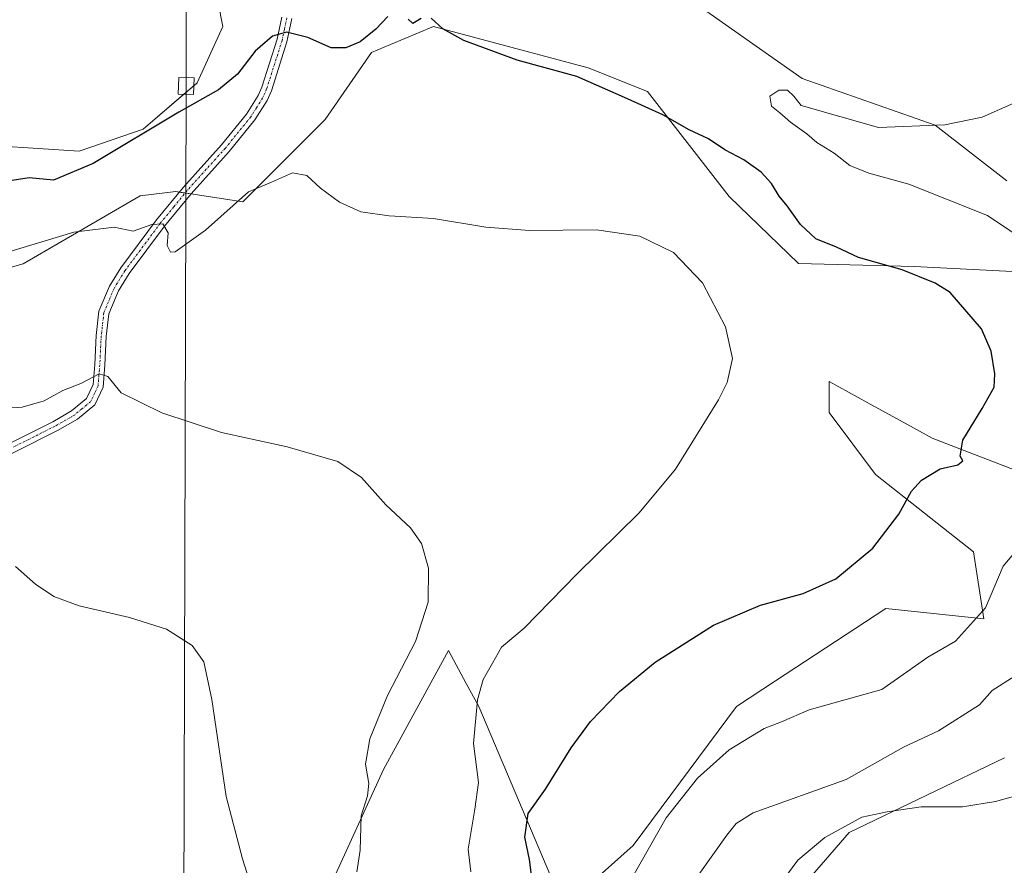
# Model space of a CAD drawing. Units: metres. Extents: x 611064 to 614538, y 4715441 to 4717810.
# Drawn here: x 612807 to 613032, y 4716093 to 4716287 of the extents above; entities that cross this region are included whole.
import ezdxf

# ---------------------------------------------------------------- set-up
doc = ezdxf.new("R2010")
doc.units = ezdxf.units.M
doc.header["$MEASUREMENT"] = 0
doc.linetypes.add('TRAZO_Y_PUNTO', pattern=[1, 0.5, -0.25, 0, -0.25])
for name, color, linetype, lineweight in [('Camino', 19, 'Continuous', 0), ('Camino Cxs', 19, 'Continuous', 0), ('Camino eje', 39, 'TRAZO_Y_PUNTO', 13), ('Cultivos herbáceos CxS', 92, 'Continuous', 0), ('Curva de nivel maestra', 36, 'Continuous', 30), ('Curva de nivel normal', 36, 'Continuous', 0), ('Matorral', 135, 'Continuous', 0), ('Matorral CxS', 135, 'Continuous', 0), ('Tendido', 6, 'Continuous', 0), ('Torre de tendido', 19, 'Continuous', 0), ('Torre de tendido Cxs', 19, 'Continuous', 0)]:
    doc.layers.add(name, color=color, linetype=linetype, lineweight=lineweight)

# ---------------------------------------------------------------- blocks, each defined once
blk = doc.blocks.new('*U168')
at = {"layer": 'Cultivos herbáceos CxS', "color": 92, "linetype": 'Continuous', "lineweight": 0}
for points in [[(612774.48, 4716221.46, 543.54), (612807.71, 4716230.84, 544.21), (612834.49, 4716246.42, 546.04), (612842.68, 4716247.41, 545.97), (612858.01, 4716245.05, 544.5), (612876.88, 4716263.93, 546.8), (612887.49, 4716279.27, 548.85), (612891.83, 4716281.08, 549.05), (612901.64, 4716285.16, 549.82), (612937.02, 4716275.73, 550.19), (612950.66, 4716270.34, 550.55), (612969.35, 4716246.27, 548.07), (612985.17, 4716230.98, 548.11), (613011.63, 4716230.23, 550.34), (613058.15, 4716227.9, 554.88)], [(613032.83, 4716249.86, 555.55), (613016.46, 4716262.59, 554.96), (612986.04, 4716273.26, 554.15), (612948.8, 4716299.52, 552.22)], [(612845.33, 4716326.29, 549.89), (612853.43, 4716285.19, 551.18), (612847.54, 4716272.28, 550.95), (612835.21, 4716261.68, 550.19), (612820.56, 4716256.68, 551), (612801.7, 4716257.86, 551.59)], [(613046.44, 4716179.15, 552.69), (613015.78, 4716190.95, 549.12), (613011.48, 4716193.32, 548.7), (613001.02, 4716199.07, 547.89), (612992.2, 4716203.93, 546.99), (612992.2, 4716201.82, 547.04), (612992.2, 4716196.85, 547.22), (613002.81, 4716182.7, 548.69), (613025.22, 4716165, 553.23), (613027.58, 4716149.66, 555.1), (613005.17, 4716152.02, 551.69), (612979.88, 4716135.44, 552.39), (612970.97, 4716129.6, 553.13), (612947.38, 4716097.75, 554.66), (612936.77, 4716088.31, 553.56)], [(612928.51, 4716090.67, 551.53), (612912, 4716129.6, 544.81), (612909.16, 4716134.85, 543.05), (612905.08, 4716142.37, 540.71), (612890.17, 4716115.17, 540.4), (612871.92, 4716075.16, 535.79)], [(612983.94, 4716085.95, 566.51), (612996.79, 4716100.72, 565.44), (613032.29, 4716117.81, 563.54)]]:
    blk.add_polyline3d(points, dxfattribs=at)
blk = doc.blocks.new('*U182')
at = {"layer": 'Curva de nivel normal', "color": 36, "linetype": 'Continuous', "lineweight": 0}
blk.add_polyline3d([(612910.21, 4716091.78, 545), (612909.56, 4716096.96, 545), (612911.12, 4716106.1, 545), (612911.93, 4716112.21, 545), (612910.79, 4716121.14, 545), (612911.7, 4716131.08, 545), (612913.05, 4716135.74, 545), (612915.16, 4716139.49, 545), (612917.24, 4716143.14, 545), (612922.41, 4716147.47, 545), (612934.42, 4716159.83, 545), (612948.74, 4716173.9, 545), (612957, 4716183.89, 545), (612966.9, 4716199.72, 545), (612968.83, 4716203.75, 545), (612970.11, 4716209.19, 545), (612968.5, 4716216.46, 545), (612963.19, 4716226.54, 545), (612956.55, 4716233.47, 545), (612948.88, 4716237.23, 545), (612938.93, 4716238.63, 545), (612923.63, 4716238.48, 545), (612913.62, 4716239.29, 545), (612901.63, 4716241.26, 545), (612891.49, 4716241.84, 545), (612885, 4716242.74, 545), (612880.12, 4716244.97, 545), (612875.82, 4716248.19, 545), (612872.64, 4716251.09, 545), (612869.35, 4716251.72, 545), (612864.58, 4716249.58, 545), (612859.32, 4716247.36, 545), (612849.44, 4716238.6, 545), (612842.56, 4716233.6, 545), (612841.48, 4716233.58, 545), (612840.72, 4716235.06, 545), (612840.94, 4716237.94, 545), (612839.69, 4716240.03, 545), (612837.15, 4716239.84, 545), (612832.94, 4716238.36, 545), (612828.58, 4716239.27, 545), (612819.3, 4716238.11, 545), (612797.83, 4716231.66, 545)], dxfattribs=at)
blk = doc.blocks.new('*U185')
at = {"layer": 'Curva de nivel normal', "color": 36, "linetype": 'Continuous', "lineweight": 0}
blk.add_polyline3d([(612884.1, 4716091.75, 540), (612884.87, 4716096.74, 540), (612885.09, 4716104.54, 540), (612886.55, 4716109.14, 540), (612886.85, 4716111.96, 540), (612886.1, 4716116.4, 540), (612887.11, 4716122.19, 540), (612891.14, 4716132.11, 540), (612897.52, 4716144.47, 540), (612900.41, 4716153.48, 540), (612900.51, 4716161.2, 540), (612898.88, 4716166.9, 540), (612896.41, 4716170.46, 540), (612890.73, 4716175.76, 540), (612885.15, 4716181.96, 540), (612879.72, 4716185.62, 540), (612868.19, 4716189, 540), (612853.12, 4716192.25, 540), (612839.46, 4716196.76, 540), (612830.16, 4716201.39, 540), (612827.1, 4716205.1, 540), (612825.13, 4716205.74, 540), (612820.95, 4716203.5, 540), (612816.79, 4716201.89, 540), (612812.54, 4716199.56, 540), (612807.48, 4716198.11, 540), (612802.82, 4716197.78, 540)], dxfattribs=at)
blk = doc.blocks.new('*U201')
at = {"layer": 'Curva de nivel maestra', "color": 36, "linetype": 'Continuous', "lineweight": 30}
for points in [[(612924.35, 4716088.51, 550), (612923.64, 4716094.55, 550), (612922.53, 4716099.66, 550), (612923.34, 4716105.11, 550), (612927.29, 4716110.7, 550), (612933.17, 4716120.11, 550), (612937.6, 4716126.14, 550), (612944.18, 4716133.05, 550), (612952.38, 4716139.75, 550), (612965.7, 4716148.16, 550), (612976.5, 4716152.78, 550), (612986.27, 4716155.46, 550), (612993.76, 4716158.79, 550), (613002.18, 4716165.82, 550), (613008.18, 4716173.6, 550), (613011.05, 4716178.85, 550), (613013.34, 4716181.41, 550), (613017.63, 4716183.94, 550), (613021.65, 4716184.86, 550), (613022.8, 4716185.77, 550), (613022.15, 4716186.84, 550), (613022.77, 4716190.56, 550), (613027.22, 4716197.74, 550), (613029.99, 4716202.67, 550), (613030.1, 4716205.69, 550), (613029.27, 4716210.93, 550), (613027.07, 4716216, 550), (613019.89, 4716224.3, 550), (613016.46, 4716226.49, 550), (613008.89, 4716229.47, 550), (612998.91, 4716232.32, 550), (612993.85, 4716234.68, 550), (612989.18, 4716236.61, 550), (612985.67, 4716239.84, 550), (612982.56, 4716244.16, 550), (612980.73, 4716246.34, 550), (612979, 4716249.24, 550), (612976.65, 4716251.85, 550), (612972.7, 4716254.64, 550), (612968.32, 4716256.95, 550), (612964.6, 4716259.48, 550), (612960.14, 4716261.54, 550), (612954.15, 4716264.94, 550), (612946.06, 4716268.65, 550), (612934.45, 4716273.73, 550), (612920.78, 4716277.51, 550), (612908.6, 4716281.96, 550), (612903.79, 4716284.66, 550), (612901.11, 4716287.09, 550)], [(612898.82, 4716287.02, 550), (612896.92, 4716285.9, 550), (612895.86, 4716286.88, 550)], [(612891.2, 4716287.44, 550), (612888.45, 4716284.61, 550), (612884.9, 4716281.71, 550), (612881.6, 4716280.29, 550), (612878.24, 4716280.32, 550), (612872.91, 4716282.66, 550), (612867.99, 4716283.87, 550), (612864.78, 4716283.01, 550), (612860.84, 4716279.56, 550), (612856.79, 4716274.26, 550), (612852.46, 4716270.66, 550), (612843.36, 4716265.61, 550), (612823.74, 4716253.85, 550), (612814.7, 4716250.01, 550), (612809.12, 4716250.52, 550), (612804.23, 4716249.82, 550)]]:
    blk.add_polyline3d(points, dxfattribs=at)

msp = doc.modelspace()

# ---------------------------------------------------------------- linework, layer by layer
at = {"layer": 'Camino', "color": 19, "linetype": 'Continuous', "lineweight": 0}
for points in [[(612795.4, 4716185.2, 535.53), (612814.51, 4716194.75, 538.38), (612818.82, 4716197.22, 538.71), (612822.25, 4716200.08, 539.25), (612823.74, 4716203.25, 539.83), (612824.12, 4716207.84, 540.41), (612824.44, 4716214.44, 541.58), (612825.08, 4716220.04, 542.22), (612827.49, 4716225.76, 543.31), (612830.07, 4716229.96, 543.77), (612838.26, 4716240.93, 545.12), (612844.41, 4716248.44, 546.08), (612853.13, 4716258.11, 547.37), (612858.88, 4716265.16, 548.1), (612861.51, 4716269.36, 548.48), (612862.38, 4716271.31, 548.7), (612865.87, 4716282.26, 549.77), (612866.94, 4716287.35, 550.34)], [(612869.23, 4716287.02, 550.25), (612868.11, 4716281.67, 549.75), (612864.54, 4716270.48, 548.73), (612863.56, 4716268.27, 548.53), (612860.76, 4716263.81, 548.09), (612854.89, 4716256.61, 547.4), (612846.17, 4716246.93, 545.93), (612840.08, 4716239.5, 544.96), (612831.99, 4716228.66, 543.71), (612829.56, 4716224.7, 543.32), (612827.34, 4716219.44, 542.05), (612826.75, 4716214.25, 541.07), (612826.42, 4716207.69, 540.13), (612826.02, 4716202.65, 539.71), (612824.12, 4716198.64, 539.2), (612820.15, 4716195.31, 538.63), (612815.61, 4716192.71, 538.17), (612796.33, 4716183.07, 535.33)]]:
    msp.add_polyline3d(points, dxfattribs=at)
at = {"layer": 'Camino Cxs', "color": 19, "linetype": 'Continuous', "lineweight": 0}
for points in [[(612795.4, 4716185.2, 535.53), (612814.51, 4716194.75, 538.38), (612818.82, 4716197.22, 538.71), (612822.25, 4716200.08, 539.25), (612823.74, 4716203.25, 539.83), (612824.12, 4716207.84, 540.41), (612824.44, 4716214.44, 541.58), (612825.08, 4716220.04, 542.22), (612827.49, 4716225.76, 543.31), (612830.07, 4716229.96, 543.77), (612838.26, 4716240.93, 545.12), (612844.41, 4716248.44, 546.08), (612853.13, 4716258.11, 547.37), (612858.88, 4716265.16, 548.1), (612861.51, 4716269.36, 548.48), (612862.38, 4716271.31, 548.7), (612865.87, 4716282.26, 549.77), (612866.94, 4716287.35, 550.34)], [(612869.23, 4716287.02, 550.25), (612868.11, 4716281.67, 549.75), (612864.54, 4716270.48, 548.73), (612863.56, 4716268.27, 548.53), (612860.76, 4716263.81, 548.09), (612854.89, 4716256.61, 547.4), (612846.17, 4716246.93, 545.93), (612840.08, 4716239.5, 544.96), (612831.99, 4716228.66, 543.71), (612829.56, 4716224.7, 543.32), (612827.34, 4716219.44, 542.05), (612826.75, 4716214.25, 541.07), (612826.42, 4716207.69, 540.13), (612826.02, 4716202.65, 539.71), (612824.12, 4716198.64, 539.2), (612820.15, 4716195.31, 538.63), (612815.61, 4716192.71, 538.17), (612796.33, 4716183.07, 535.33)]]:
    msp.add_polyline3d(points, dxfattribs=at)
at = {"layer": 'Camino eje', "color": 39, "linetype": 'TRAZO_Y_PUNTO', "lineweight": 13}
msp.add_polyline3d([(612868.09, 4716287.19, 550.3), (612867.53, 4716284.51, 550), (612866.99, 4716281.97, 549.73), (612863.46, 4716270.9, 548.71), (612863.03, 4716269.92, 548.62), (612862.54, 4716268.82, 548.49), (612861.14, 4716266.59, 548.28), (612859.82, 4716264.49, 548.09), (612854.01, 4716257.36, 547.38), (612849.65, 4716252.52, 546.78), (612845.29, 4716247.69, 545.99), (612842.22, 4716243.93, 545.38), (612839.17, 4716240.22, 545.02), (612831.03, 4716229.31, 543.69), (612828.53, 4716225.23, 543.3), (612826.21, 4716219.74, 542.03), (612825.6, 4716214.35, 541.29), (612825.44, 4716211.05, 540.79), (612825.27, 4716207.77, 540.27), (612825.08, 4716205.47, 540.03), (612824.88, 4716202.95, 539.76), (612824.14, 4716201.37, 539.57), (612823.19, 4716199.36, 539.2), (612821.2, 4716197.7, 538.78), (612819.49, 4716196.27, 538.66), (612815.06, 4716193.73, 538.23), (612805.51, 4716188.96, 536.87)], dxfattribs=at)
at = {"layer": 'Cultivos herbáceos CxS', "color": 92, "linetype": 'Continuous', "lineweight": 0}
for points in [[(612801.69, 4716257.86, 551.59), (612820.56, 4716256.68, 551), (612835.21, 4716261.68, 550.19), (612844.51, 4716269.68, 550.79), (612846.78, 4716271.63, 550.81), (612847.54, 4716272.28, 550.95), (612853.43, 4716285.19, 551.18), (612845.33, 4716326.29, 549.89)], [(612846.13, 4716246.88, 545.92), (612844.8, 4716247.08, 545.93), (612843.47, 4716247.29, 545.95), (612842.68, 4716247.41, 545.97), (612834.49, 4716246.42, 546.04), (612807.71, 4716230.84, 544.21), (612774.48, 4716221.46, 543.54), (612735.52, 4716204.72, 540.67), (612700.62, 4716202.18, 538.32), (612671.95, 4716203.67, 536.78), (612648.92, 4716207.27, 537.36), (612629.42, 4716218.61, 538.51), (612621.23, 4716220.28, 538.24), (612619.41, 4716238.76, 543.24), (612608.8, 4716242.3, 543.08), (612603.99, 4716241.86, 542.25), (612595.83, 4716241.12, 541.44), (612588.07, 4716236.14, 539.53), (612578.14, 4716229.32, 537), (612565.53, 4716226.43, 535.82), (612550.82, 4716228.43, 535.92), (612515.31, 4716243, 535.23), (612473.04, 4716268.12, 534.96), (612402.68, 4716313.78, 527.57)], [(612948.8, 4716299.52, 552.22), (612986.04, 4716273.26, 554.15), (613016.46, 4716262.59, 554.96), (613032.83, 4716249.86, 555.55)], [(613058.15, 4716227.9, 554.88), (613011.63, 4716230.23, 550.34), (612985.17, 4716230.98, 548.11), (612969.35, 4716246.27, 548.07), (612950.66, 4716270.34, 550.55), (612937.02, 4716275.73, 550.19), (612901.64, 4716285.16, 549.82), (612891.83, 4716281.08, 549.05), (612887.49, 4716279.27, 548.85), (612876.88, 4716263.93, 546.8), (612858.01, 4716245.05, 544.5), (612846.13, 4716246.88, 545.92)], [(612936.77, 4716088.31, 553.56), (612947.38, 4716097.75, 554.65), (612970.97, 4716129.6, 553.13), (612979.88, 4716135.44, 552.39), (613005.17, 4716152.02, 551.69), (613027.58, 4716149.66, 555.1), (613025.22, 4716165, 553.23), (613002.81, 4716182.7, 548.69), (612992.2, 4716196.85, 547.22), (612992.2, 4716201.82, 547.04), (612992.2, 4716203.93, 546.99), (613001.02, 4716199.07, 547.89), (613011.48, 4716193.32, 548.7), (613015.78, 4716190.95, 549.12), (613046.44, 4716179.16, 552.69)], [(612871.92, 4716075.16, 535.79), (612890.17, 4716115.17, 540.4), (612905.08, 4716142.37, 540.71), (612909.16, 4716134.85, 543.05), (612912, 4716129.6, 544.81), (612928.51, 4716090.67, 551.53)], [(613032.29, 4716117.81, 563.54), (612996.79, 4716100.72, 565.44), (612983.94, 4716085.95, 566.51)]]:
    msp.add_polyline3d(points, dxfattribs=at)
at = {"layer": 'Curva de nivel normal', "color": 36, "linetype": 'Continuous', "lineweight": 0}
for points in [[(613035.15, 4716267.95, 555), (613027.21, 4716264.4, 555), (613018.68, 4716262.67, 555), (613003.48, 4716262.04, 555), (612985.79, 4716267.14, 555), (612984.1, 4716269.25, 555), (612982.69, 4716270.61, 555), (612980.66, 4716270.6, 555), (612978.62, 4716269.22, 555), (612979.02, 4716266.97, 555), (612980.92, 4716265.46, 555), (612983.37, 4716263.32, 555), (612987.1, 4716260.66, 555), (612989.41, 4716258.64, 555), (612993.32, 4716256.17, 555), (612996.92, 4716253.41, 555), (613001.27, 4716251.6, 555), (613010.41, 4716249.13, 555), (613028.45, 4716241.94, 555), (613038.66, 4716235.04, 555)], [(613034.48, 4716164.6, 555), (613032.06, 4716161.66, 555), (613028, 4716152.14, 555), (613021.1, 4716144.52, 555), (613014.78, 4716140.86, 555), (613004.27, 4716133.47, 555), (612987.66, 4716128.84, 555), (612981.27, 4716126.11, 555), (612977.34, 4716124.56, 555), (612969.29, 4716119.66, 555), (612962.06, 4716113.18, 555), (612954.93, 4716104.14, 555), (612946.98, 4716090.14, 555)], [(612861.98, 4716082, 535), (612857.91, 4716094.76, 535), (612854.22, 4716108.96, 535), (612850.95, 4716131.17, 535), (612849.1, 4716139.79, 535), (612846.38, 4716143.57, 535), (612840.56, 4716147.29, 535), (612832.04, 4716149.98, 535), (612820.52, 4716152.64, 535), (612814.78, 4716154.74, 535), (612810.59, 4716157.61, 535), (612805.95, 4716161.6, 535)], [(613034.79, 4716136.63, 560), (613029.48, 4716133.28, 560), (613026.6, 4716129.93, 560), (613017.19, 4716123.98, 560), (613009.18, 4716120.3, 560), (612996.11, 4716112.91, 560), (612974.78, 4716105.23, 560), (612970.93, 4716102.79, 560), (612968.77, 4716100.16, 560), (612958.75, 4716086.12, 560)], [(612980.06, 4716087.7, 565), (612985.04, 4716094.39, 565), (612991.17, 4716099.58, 565), (612999.71, 4716104.29, 565), (613005.45, 4716105.45, 565), (613013.27, 4716106.6, 565), (613022.75, 4716106.66, 565), (613030.27, 4716107.86, 565), (613041.78, 4716111.03, 565), (613050.16, 4716112.04, 565), (613055.74, 4716111.55, 565), (613063.87, 4716109.56, 565), (613074.18, 4716105.53, 565), (613082.72, 4716100.74, 565), (613091.95, 4716094.64, 565), (613103.05, 4716089.26, 565)]]:
    msp.add_polyline3d(points, dxfattribs=at)
at = {"layer": 'Matorral', "color": 135, "linetype": 'Continuous', "lineweight": 0}
for points in [[(612801.69, 4716257.86, 551.59), (612820.56, 4716256.68, 551), (612835.21, 4716261.68, 550.19), (612844.51, 4716269.68, 550.79), (612846.78, 4716271.63, 550.81), (612847.54, 4716272.28, 550.95), (612853.43, 4716285.19, 551.18), (612845.33, 4716326.29, 549.89)], [(612846.13, 4716246.88, 545.92), (612844.8, 4716247.08, 545.93), (612843.47, 4716247.29, 545.95), (612842.68, 4716247.41, 545.97), (612834.49, 4716246.42, 546.04), (612807.71, 4716230.84, 544.21), (612774.48, 4716221.46, 543.54), (612735.52, 4716204.72, 540.67), (612700.62, 4716202.18, 538.32), (612671.95, 4716203.67, 536.78), (612648.92, 4716207.27, 537.36), (612629.42, 4716218.61, 538.51), (612621.23, 4716220.28, 538.24), (612619.41, 4716238.76, 543.24), (612608.8, 4716242.3, 543.08), (612603.99, 4716241.86, 542.25), (612595.83, 4716241.12, 541.44), (612588.07, 4716236.14, 539.53), (612578.14, 4716229.32, 537), (612565.53, 4716226.43, 535.82), (612550.82, 4716228.43, 535.92), (612515.31, 4716243, 535.23), (612473.04, 4716268.12, 534.96), (612402.68, 4716313.78, 527.57)], [(612948.8, 4716299.52, 552.22), (612986.04, 4716273.26, 554.15), (613016.46, 4716262.59, 554.96), (613032.83, 4716249.86, 555.55)], [(613058.15, 4716227.9, 554.88), (613011.63, 4716230.23, 550.34), (612985.17, 4716230.98, 548.11), (612969.35, 4716246.27, 548.07), (612950.66, 4716270.34, 550.55), (612937.02, 4716275.73, 550.19), (612901.64, 4716285.16, 549.82), (612891.83, 4716281.08, 549.05), (612887.49, 4716279.27, 548.85), (612876.88, 4716263.93, 546.8), (612858.01, 4716245.05, 544.5), (612846.13, 4716246.88, 545.92)], [(612936.77, 4716088.31, 553.56), (612947.38, 4716097.75, 554.65), (612970.97, 4716129.6, 553.13), (612979.88, 4716135.44, 552.39), (613005.17, 4716152.02, 551.69), (613027.58, 4716149.66, 555.1), (613025.22, 4716165, 553.23), (613002.81, 4716182.7, 548.69), (612992.2, 4716196.85, 547.22), (612992.2, 4716201.82, 547.04), (612992.2, 4716203.93, 546.99), (613001.02, 4716199.07, 547.89), (613011.48, 4716193.32, 548.7), (613015.78, 4716190.95, 549.12), (613046.44, 4716179.16, 552.69)], [(612871.92, 4716075.16, 535.79), (612890.17, 4716115.17, 540.4), (612905.08, 4716142.37, 540.71), (612909.16, 4716134.85, 543.05), (612912, 4716129.6, 544.81), (612928.51, 4716090.67, 551.53)], [(613032.29, 4716117.81, 563.54), (612996.79, 4716100.72, 565.44), (612983.94, 4716085.95, 566.51)]]:
    msp.add_polyline3d(points, dxfattribs=at)
at = {"layer": 'Matorral CxS', "color": 135, "linetype": 'Continuous', "lineweight": 0}
for points in [[(612801.7, 4716257.86, 551.59), (612820.56, 4716256.68, 551), (612835.21, 4716261.68, 550.19), (612847.54, 4716272.28, 550.95), (612853.43, 4716285.19, 551.18), (612845.33, 4716326.29, 549.89)], [(612948.8, 4716299.52, 552.22), (612986.04, 4716273.26, 554.15), (613016.46, 4716262.59, 554.96), (613032.83, 4716249.86, 555.55)], [(613058.15, 4716227.9, 554.88), (613011.63, 4716230.23, 550.34), (612985.17, 4716230.98, 548.11), (612969.35, 4716246.27, 548.07), (612950.66, 4716270.34, 550.55), (612937.02, 4716275.73, 550.19), (612901.64, 4716285.16, 549.82), (612891.83, 4716281.08, 549.05), (612887.49, 4716279.27, 548.85), (612876.88, 4716263.93, 546.8), (612858.01, 4716245.05, 544.5), (612842.68, 4716247.41, 545.97), (612834.49, 4716246.42, 546.04), (612807.71, 4716230.84, 544.21), (612774.48, 4716221.46, 543.54)], [(612936.77, 4716088.31, 553.56), (612947.38, 4716097.75, 554.66), (612970.97, 4716129.6, 553.13), (612979.88, 4716135.44, 552.39), (613005.17, 4716152.02, 551.69), (613027.58, 4716149.66, 555.1), (613025.22, 4716165, 553.23), (613002.81, 4716182.7, 548.69), (612992.2, 4716196.85, 547.22), (612992.2, 4716201.82, 547.04), (612992.2, 4716203.93, 546.99), (613001.02, 4716199.07, 547.89), (613011.48, 4716193.32, 548.7), (613015.78, 4716190.95, 549.12), (613046.44, 4716179.15, 552.69)], [(612871.92, 4716075.16, 535.79), (612890.17, 4716115.17, 540.4), (612905.08, 4716142.37, 540.71), (612909.16, 4716134.85, 543.05), (612912, 4716129.6, 544.81), (612928.51, 4716090.67, 551.53)], [(613032.29, 4716117.81, 563.54), (612996.79, 4716100.72, 565.44), (612983.94, 4716085.95, 566.51)]]:
    msp.add_polyline3d(points, dxfattribs=at)
at = {"layer": 'Tendido', "color": 6, "linetype": 'Continuous', "lineweight": 0}
msp.add_polyline3d([(612723.71, 4715467.25, 590.98), (612752.92, 4715551.11, 602.81), (612800.54, 4715687.68, 584.45), (612843.71, 4715813.09, 567.32), (612845.04, 4716271.56, 551.03), (612845.19, 4716582.76, 552.96), (612846.67, 4716919.44, 559.32), (612846.56, 4717138.69, 559.83), (612848.19, 4717326.31, 534.31), (612849.32, 4717756.41, 551.88), (612860.24, 4717783.36, 549.75)], dxfattribs=at)
at = {"layer": 'Torre de tendido', "color": 19, "linetype": 'Continuous', "lineweight": 0}
msp.add_polyline3d([(612846.84, 4716273.42, 551.5), (612846.72, 4716269.61, 551.24), (612843.24, 4716269.71, 552.03), (612843.35, 4716273.52, 551.6), (612846.84, 4716273.42, 551.5)], dxfattribs=at)
at = {"layer": 'Torre de tendido Cxs', "color": 19, "linetype": 'Continuous', "lineweight": 0}
msp.add_polyline3d([(612846.84, 4716273.42, 551.5), (612846.72, 4716269.61, 551.24), (612843.24, 4716269.71, 552.03), (612843.35, 4716273.52, 551.6), (612846.84, 4716273.42, 551.5)], close=True, dxfattribs=at)

# ---------------------------------------------------------------- block references
at = {"layer": 'Cultivos herbáceos CxS', "color": 92, "linetype": 'Continuous', "lineweight": 0}
msp.add_blockref('*U168', (0, 0), dxfattribs=at)
at = {"layer": 'Curva de nivel maestra', "color": 36, "linetype": 'Continuous', "lineweight": 30}
msp.add_blockref('*U201', (0, 0), dxfattribs=at)
at = {"layer": 'Curva de nivel normal', "color": 36, "linetype": 'Continuous', "lineweight": 0}
for name in ['*U182', '*U185']:
    msp.add_blockref(name, (0, 0), dxfattribs=at)

doc.saveas('drawing.dxf')
